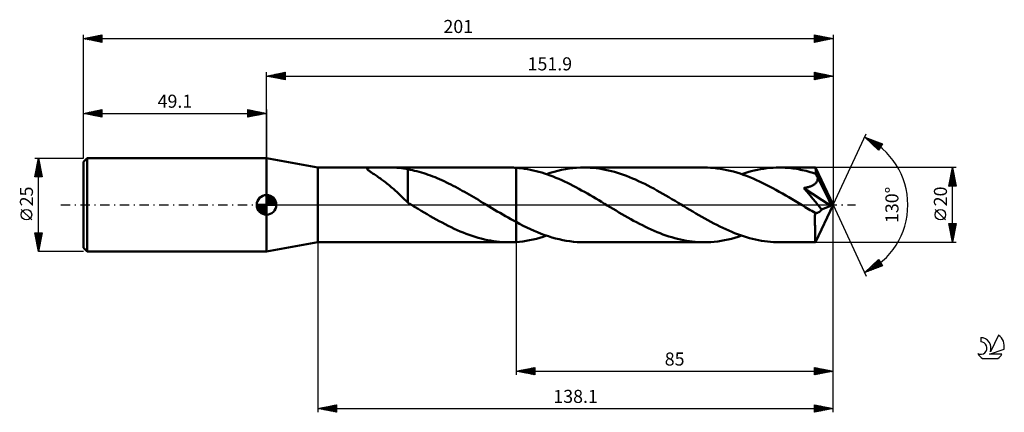
# Model space of a CAD drawing. Units: millimetres. Extents: x -17 to 247, y -56 to 50.
import ezdxf
from ezdxf.enums import TextEntityAlignment as Align

# ---------------------------------------------------------------- set-up
doc = ezdxf.new("R2010")
doc.units = ezdxf.units.MM
doc.header["$LTSCALE"] = 6.2
doc.linetypes.add('LONGDASH_DASH', pattern=[0.85, 0.4, -0.2, 0.05, -0.2])
for name, color, linetype in [('1', 4, 'CONTINUOUS'), ('2', 7, 'CONTINUOUS'), ('4', 2, 'LONGDASH_DASH'), ('CUT', 1, 'CONTINUOUS'), ('NOCUT', 7, 'CONTINUOUS'), ('SK1', 4, 'CONTINUOUS'), ('SK2', 7, 'CONTINUOUS'), ('SK4', 2, 'LONGDASH_DASH'), ('SK6', 5, 'CONTINUOUS')]:
    doc.layers.add(name, color=color, linetype=linetype)
doc.styles.get("Standard").update_dxf_attribs({"font": 'Monospac821 BT'})

msp = doc.modelspace()

# ---------------------------------------------------------------- linework, layer by layer
at = {"layer": '1', "color": 4, "linetype": 'CONTINUOUS', "lineweight": 50}
for p, q in [((62.9, 10), (49.1, 12.5)), ((49.1, -12.5), (49.1, 12.5)), ((62.9, 10), (78.74, 10)), ((62.9, -10), (62.9, 10)), ((76.05, 9.67), (76.06, 9.76)), ((76.11, 9.55), (76.05, 9.67)), ((76.06, 9.76), (76.15, 9.84)), ((76.22, 9.43), (76.11, 9.55)), ((76.15, 9.84), (76.31, 9.9)), ((76.36, 9.3), (76.22, 9.43)), ((76.31, 9.9), (76.54, 9.94)), ((76.52, 9.17), (76.36, 9.3)), ((76.69, 9.05), (76.52, 9.17)), ((76.54, 9.94), (76.83, 9.97)), ((76.86, 8.92), (76.69, 9.05)), ((76.83, 9.97), (77.16, 9.98)), ((77.05, 8.79), (76.86, 8.92)), ((77.26, 8.66), (77.05, 8.79)), ((77.16, 9.98), (77.52, 9.99)), ((77.48, 8.51), (77.26, 8.66)), ((77.72, 8.35), (77.48, 8.51)), ((77.52, 9.99), (77.9, 10)), ((77.97, 8.19), (77.72, 8.35)), ((77.9, 10), (78.3, 10)), ((78.23, 8.01), (77.97, 8.19)), ((78.5, 7.83), (78.23, 8.01)), ((78.3, 10), (78.74, 10)), ((79.05, 10), (78.74, 10)), ((79.38, 10), (79.05, 10)), ((79.71, 10), (79.38, 10)), ((79.71, 10), (80.06, 10)), ((80.06, 10), (80.43, 10)), ((80.43, 10), (80.8, 10)), ((81.42, 10), (80.8, 10)), ((80.8, 10), (114.09, 10)), ((82.07, 10), (81.42, 10)), ((82.73, 9.99), (82.07, 10)), ((83.38, 9.97), (82.73, 9.99)), ((84.02, 9.95), (83.38, 9.97)), ((84.64, 9.91), (84.02, 9.95)), ((85.25, 9.85), (84.64, 9.91)), ((85.84, 9.78), (85.25, 9.85)), ((86.42, 9.69), (85.84, 9.78)), ((86.98, 9.58), (86.42, 9.69)), ((86.98, 1.97), (86.98, 9.58)), ((87.59, 9.43), (86.98, 9.55)), ((88.19, 9.3), (87.59, 9.43)), ((88.8, 9.16), (88.19, 9.3)), ((89.41, 9.01), (88.8, 9.16)), ((90.02, 8.85), (89.41, 9.01)), ((90.63, 8.67), (90.02, 8.85)), ((91.24, 8.48), (90.63, 8.67)), ((91.85, 8.28), (91.24, 8.48)), ((92.46, 8.07), (91.85, 8.28)), ((93.06, 7.85), (92.46, 8.07)), ((114.3, 10), (113.95, 10)), ((114.64, 9.99), (114.3, 10)), ((114.98, 9.99), (114.64, 9.99)), ((115.32, 9.97), (114.98, 9.99)), ((115.66, 9.96), (115.32, 9.97)), ((116, 9.93), (115.66, 9.96)), ((116.76, 9.87), (116, 9.94)), ((116, -9.94), (116, 9.94)), ((116, 9.93), (116, 9.93)), ((116, 9.93), (116, 9.93)), ((116, 9.93), (116, 9.93)), ((116, 9.93), (116, 9.93)), ((116, 9.93), (116, 9.93)), ((116, 9.93), (116, 9.93)), ((116, -4.57), (116, 9.93)), ((117.53, 9.79), (116.76, 9.87)), ((118.29, 9.68), (117.53, 9.79)), ((119.05, 9.56), (118.29, 9.68)), ((119.82, 9.41), (119.05, 9.56)), ((120.58, 9.25), (119.82, 9.41)), ((121.35, 9.07), (120.58, 9.25)), ((122.11, 8.86), (121.35, 9.07)), ((122.88, 8.64), (122.11, 8.86)), ((123.64, 8.4), (122.88, 8.64)), ((124.41, 8.14), (123.64, 8.4)), ((124.17, 8.22), (125.18, 8.55)), ((125.17, 7.87), (124.41, 8.14)), ((125.18, 8.55), (126.19, 8.85)), ((126.19, 8.85), (127.19, 9.12)), ((127.19, 9.12), (128.2, 9.35)), ((128.2, 9.35), (129.21, 9.55)), ((129.21, 9.55), (130.22, 9.71)), ((130.22, 9.71), (131.22, 9.84)), ((131.22, 9.84), (132.23, 9.93)), ((132.23, 9.93), (133.24, 9.98)), ((133.24, 9.98), (134.25, 10)), ((135.06, 9.99), (134.25, 10)), ((166.39, 10), (134.25, 10)), ((135.87, 9.95), (135.06, 9.99)), ((136.68, 9.89), (135.87, 9.95)), ((137.49, 9.81), (136.68, 9.89)), ((138.3, 9.71), (137.49, 9.81)), ((139.11, 9.58), (138.3, 9.71)), ((139.92, 9.42), (139.11, 9.58)), ((140.74, 9.25), (139.92, 9.42)), ((141.55, 9.05), (140.74, 9.25)), ((142.36, 8.84), (141.55, 9.05)), ((143.17, 8.6), (142.36, 8.84)), ((143.98, 8.34), (143.17, 8.6)), ((144.79, 8.06), (143.98, 8.34)), ((145.6, 7.76), (144.79, 8.06)), ((167.27, 9.99), (166.39, 10)), ((168.15, 9.94), (167.27, 9.99)), ((169.02, 9.88), (168.15, 9.94)), ((169.9, 9.78), (169.02, 9.88)), ((170.78, 9.66), (169.9, 9.78)), ((171.66, 9.51), (170.78, 9.66)), ((172.53, 9.33), (171.66, 9.51)), ((173.41, 9.13), (172.53, 9.33)), ((174.28, 8.9), (173.41, 9.13)), ((175.16, 8.65), (174.28, 8.9)), ((176.04, 8.37), (175.16, 8.65)), ((176.91, 8.07), (176.04, 8.37)), ((176.47, 8.22), (177.31, 8.5)), ((177.79, 7.75), (176.91, 8.07)), ((177.31, 8.5), (178.15, 8.75)), ((178.15, 8.75), (178.99, 8.99)), ((178.99, 8.99), (179.84, 9.2)), ((179.84, 9.2), (180.68, 9.38)), ((180.68, 9.38), (181.52, 9.55)), ((181.52, 9.55), (182.36, 9.68)), ((182.36, 9.68), (183.2, 9.8)), ((183.2, 9.8), (184.04, 9.89)), ((184.04, 9.89), (184.88, 9.95)), ((184.88, 9.95), (185.71, 9.99)), ((185.71, 9.99), (186.55, 10)), ((187.07, 10), (186.55, 10)), ((196.25, 10), (186.55, 10)), ((187.58, 9.98), (187.07, 10)), ((188.1, 9.96), (187.58, 9.98)), ((188.61, 9.92), (188.1, 9.96)), ((189.13, 9.88), (188.61, 9.92)), ((189.64, 9.83), (189.13, 9.88)), ((190.16, 9.77), (189.64, 9.83)), ((190.67, 9.7), (190.16, 9.77)), ((191.19, 9.62), (190.67, 9.7)), ((191.7, 9.53), (191.19, 9.62)), ((192.22, 9.43), (191.7, 9.53)), ((192.73, 9.32), (192.22, 9.43)), ((193.25, 9.2), (192.73, 9.32)), ((193.76, 9.08), (193.25, 9.2)), ((194.28, 8.94), (193.76, 9.08)), ((194.79, 8.8), (194.28, 8.94)), ((195.31, 8.65), (194.79, 8.8)), ((195.82, 8.49), (195.31, 8.65)), ((196.34, 8.32), (195.82, 8.49)), ((196.25, 9.99), (196.25, 10)), ((196.25, 10), (196.25, 10)), ((196.25, 10), (196.25, 10)), ((196.25, 10), (196.25, 10)), ((196.25, 10), (196.25, 10)), ((196.26, 9.96), (196.25, 9.99)), ((201, 0), (196.25, 9.99)), ((196.25, 9.99), (196.25, 9.99)), ((196.27, 9.91), (196.26, 9.96)), ((196.28, 9.84), (196.27, 9.91)), ((196.29, 9.75), (196.28, 9.84)), ((196.3, 9.64), (196.29, 9.75)), ((196.31, 9.51), (196.3, 9.64)), ((196.32, 9.37), (196.31, 9.51)), ((196.33, 9.21), (196.32, 9.37)), ((196.34, 9.03), (196.33, 9.21)), ((201, 0), (196.34, 9.03)), ((196.34, 8.32), (196.34, 9.03)), ((196.41, 8.17), (196.34, 8.32)), ((196.49, 8.01), (196.41, 8.17)), ((196.56, 7.85), (196.49, 8.01)), ((78.78, 7.65), (78.5, 7.83)), ((79.06, 7.45), (78.78, 7.65)), ((79.34, 7.25), (79.06, 7.45)), ((79.63, 7.05), (79.34, 7.25)), ((79.92, 6.84), (79.63, 7.05)), ((80.21, 6.63), (79.92, 6.84)), ((80.5, 6.42), (80.21, 6.63)), ((80.79, 6.19), (80.5, 6.42)), ((81.08, 5.97), (80.79, 6.19)), ((81.38, 5.74), (81.08, 5.97)), ((81.67, 5.5), (81.38, 5.74)), ((81.96, 5.26), (81.67, 5.5)), ((93.67, 7.62), (93.06, 7.85)), ((94.27, 7.38), (93.67, 7.62)), ((94.88, 7.13), (94.27, 7.38)), ((95.49, 6.87), (94.88, 7.13)), ((96.1, 6.6), (95.49, 6.87)), ((96.71, 6.32), (96.1, 6.6)), ((97.32, 6.03), (96.71, 6.32)), ((97.92, 5.74), (97.32, 6.03)), ((98.53, 5.43), (97.92, 5.74)), ((99.14, 5.12), (98.53, 5.43)), ((125.93, 7.58), (125.17, 7.87)), ((126.69, 7.27), (125.93, 7.58)), ((127.45, 6.95), (126.69, 7.27)), ((128.22, 6.61), (127.45, 6.95)), ((128.98, 6.26), (128.22, 6.61)), ((129.75, 5.89), (128.98, 6.26)), ((130.51, 5.52), (129.75, 5.89)), ((131.28, 5.13), (130.51, 5.52)), ((146.41, 7.45), (145.6, 7.76)), ((147.23, 7.11), (146.41, 7.45)), ((148.04, 6.76), (147.23, 7.11)), ((148.85, 6.39), (148.04, 6.76)), ((149.66, 6.01), (148.85, 6.39)), ((150.48, 5.61), (149.66, 6.01)), ((151.29, 5.2), (150.48, 5.61)), ((178.66, 7.41), (177.79, 7.75)), ((179.54, 7.04), (178.66, 7.41)), ((180.41, 6.66), (179.54, 7.04)), ((181.29, 6.26), (180.41, 6.66)), ((182.16, 5.84), (181.29, 6.26)), ((183.03, 5.41), (182.16, 5.84)), ((183.91, 4.96), (183.03, 5.41)), ((195.6, 5.27), (195.76, 5.37)), ((195.76, 5.37), (195.92, 5.47)), ((195.92, 5.47), (196.07, 5.58)), ((196.07, 5.58), (196.2, 5.69)), ((196.2, 5.69), (196.33, 5.82)), ((196.33, 5.82), (196.44, 5.95)), ((196.44, 5.95), (196.54, 6.09)), ((196.54, 6.09), (196.63, 6.24)), ((196.64, 7.7), (196.56, 7.85)), ((196.63, 6.24), (196.71, 6.39)), ((196.71, 7.54), (196.64, 7.7)), ((196.78, 7.38), (196.71, 7.54)), ((196.71, 6.39), (196.77, 6.55)), ((196.77, 6.55), (196.81, 6.72)), ((196.86, 7.22), (196.78, 7.38)), ((196.81, 6.72), (196.84, 6.88)), ((196.84, 6.88), (196.85, 7.05)), ((196.85, 7.05), (196.86, 7.22)), ((198.38, 4.26), (196.86, 7.22)), ((82.25, 5.02), (81.96, 5.26)), ((82.54, 4.77), (82.25, 5.02)), ((82.83, 4.51), (82.54, 4.77)), ((83.12, 4.26), (82.83, 4.51)), ((83.41, 4), (83.12, 4.26)), ((83.7, 3.73), (83.41, 4)), ((83.99, 3.47), (83.7, 3.73)), ((84.27, 3.2), (83.99, 3.47)), ((84.56, 2.93), (84.27, 3.2)), ((84.84, 2.67), (84.56, 2.93)), ((85.11, 2.4), (84.84, 2.67)), ((99.75, 4.8), (99.14, 5.12)), ((100.37, 4.48), (99.75, 4.8)), ((100.98, 4.15), (100.37, 4.48)), ((101.59, 3.81), (100.98, 4.15)), ((102.2, 3.46), (101.59, 3.81)), ((102.82, 3.12), (102.2, 3.46)), ((103.43, 2.76), (102.82, 3.12)), ((104.05, 2.41), (103.43, 2.76)), ((132.04, 4.73), (131.28, 5.13)), ((132.81, 4.32), (132.04, 4.73)), ((133.57, 3.9), (132.81, 4.32)), ((134.34, 3.47), (133.57, 3.9)), ((135.1, 3.04), (134.34, 3.47)), ((135.87, 2.6), (135.1, 3.04)), ((152.1, 4.78), (151.29, 5.2)), ((152.91, 4.35), (152.1, 4.78)), ((153.73, 3.9), (152.91, 4.35)), ((154.54, 3.45), (153.73, 3.9)), ((155.36, 2.98), (154.54, 3.45)), ((156.17, 2.51), (155.36, 2.98)), ((184.78, 4.5), (183.91, 4.96)), ((185.65, 4.02), (184.78, 4.5)), ((186.53, 3.54), (185.65, 4.02)), ((187.4, 3.04), (186.53, 3.54)), ((188.28, 2.54), (187.4, 3.04)), ((193.14, 4.51), (193.35, 4.55)), ((193.99, 3.51), (193.14, 4.51)), ((200.34, -0.26), (193.14, 4.51)), ((193.35, 4.55), (193.56, 4.59)), ((193.56, 4.59), (193.76, 4.63)), ((193.76, 4.63), (193.96, 4.68)), ((193.96, 4.68), (194.16, 4.73)), ((194.79, 2.56), (193.99, 3.51)), ((194.16, 4.73), (194.35, 4.78)), ((194.35, 4.78), (194.54, 4.84)), ((194.54, 4.84), (194.72, 4.89)), ((194.72, 4.89), (194.91, 4.96)), ((194.91, 4.96), (195.09, 5.03)), ((195.09, 5.03), (195.26, 5.1)), ((195.26, 5.1), (195.43, 5.18)), ((195.43, 5.18), (195.6, 5.27)), ((199.11, 2.8), (198.38, 4.26)), ((199.54, 1.92), (199.11, 2.8)), ((85.38, 2.14), (85.11, 2.4)), ((85.65, 1.89), (85.38, 2.14)), ((85.92, 1.63), (85.65, 1.89)), ((86.19, 1.38), (85.92, 1.63)), ((86.45, 1.14), (86.19, 1.38)), ((86.72, 0.89), (86.45, 1.14)), ((86.98, 0.66), (86.72, 0.89)), ((86.98, 1.97), (86.98, 1.98)), ((86.98, 1.98), (86.98, 1.98)), ((86.98, 0.59), (86.98, 1.98)), ((86.98, 1.97), (86.98, 1.97)), ((86.98, 1.97), (86.98, 1.97)), ((86.98, 1.97), (86.98, 1.97)), ((87.12, 0.5), (86.98, 0.59)), ((87.25, 0.42), (87.12, 0.5)), ((87.39, 0.33), (87.25, 0.42)), ((87.53, 0.25), (87.39, 0.33)), ((87.66, 0.17), (87.53, 0.25)), ((87.8, 0.08), (87.66, 0.17)), ((87.93, 0), (87.8, 0.08)), ((88.1, -0.1), (87.93, 0)), ((104.66, 2.05), (104.05, 2.41)), ((105.28, 1.69), (104.66, 2.05)), ((105.89, 1.32), (105.28, 1.69)), ((106.5, 0.95), (105.89, 1.32)), ((107.12, 0.59), (106.5, 0.95)), ((107.28, 0.49), (107.12, 0.59)), ((107.44, 0.39), (107.28, 0.49)), ((107.61, 0.29), (107.44, 0.39)), ((107.77, 0.2), (107.61, 0.29)), ((107.93, 0.1), (107.77, 0.2)), ((108.1, 0), (107.93, 0.1)), ((108.82, -0.43), (108.1, 0)), ((136.63, 2.15), (135.87, 2.6)), ((137.4, 1.7), (136.63, 2.15)), ((138.16, 1.24), (137.4, 1.7)), ((138.93, 0.79), (138.16, 1.24)), ((139.69, 0.33), (138.93, 0.79)), ((140.46, -0.13), (139.69, 0.33)), ((156.98, 2.04), (156.17, 2.51)), ((157.79, 1.56), (156.98, 2.04)), ((158.61, 1.07), (157.79, 1.56)), ((159.42, 0.59), (158.61, 1.07)), ((160.22, 0.11), (159.42, 0.59)), ((161.01, -0.37), (160.22, 0.11)), ((189.15, 2.03), (188.28, 2.54)), ((190.02, 1.51), (189.15, 2.03)), ((190.9, 0.99), (190.02, 1.51)), ((191.78, 0.46), (190.9, 0.99)), ((192.65, -0.06), (191.78, 0.46)), ((195.55, 1.66), (194.79, 2.56)), ((196.24, 0.83), (195.55, 1.66)), ((196.87, 0.06), (196.24, 0.83)), ((196.25, -9.99), (201, 0)), ((197.41, -0.62), (196.87, 0.06)), ((199.81, 1.33), (199.54, 1.92)), ((200, 0.9), (199.81, 1.33)), ((200.13, 0.56), (200, 0.9)), ((200.23, 0.29), (200.13, 0.56)), ((200.23, 0.2), (200.2, 0.29)), ((201, 0), (200.2, 0.29)), ((200.2, 0.29), (200.23, 0.29)), ((201, 0), (200.23, 0.29)), ((200.25, 0.12), (200.23, 0.2)), ((200.28, 0.03), (200.25, 0.12)), ((200.3, -0.04), (200.28, 0.03)), ((88.26, -0.2), (88.1, -0.1)), ((88.42, -0.29), (88.26, -0.2)), ((88.58, -0.39), (88.42, -0.29)), ((88.74, -0.49), (88.58, -0.39)), ((88.91, -0.59), (88.74, -0.49)), ((89.72, -1.07), (88.91, -0.59)), ((90.53, -1.55), (89.72, -1.07)), ((91.34, -2.03), (90.53, -1.55)), ((92.15, -2.5), (91.34, -2.03)), ((92.95, -2.97), (92.15, -2.5)), ((109.53, -0.86), (108.82, -0.43)), ((110.25, -1.29), (109.53, -0.86)), ((110.97, -1.72), (110.25, -1.29)), ((111.69, -2.14), (110.97, -1.72)), ((112.41, -2.56), (111.69, -2.14)), ((113.13, -2.98), (112.41, -2.56)), ((141.22, -0.59), (140.46, -0.13)), ((142.01, -1.06), (141.22, -0.59)), ((142.79, -1.53), (142.01, -1.06)), ((143.58, -1.99), (142.79, -1.53)), ((144.36, -2.45), (143.58, -1.99)), ((145.15, -2.9), (144.36, -2.45)), ((161.81, -0.85), (161.01, -0.37)), ((162.61, -1.32), (161.81, -0.85)), ((163.41, -1.8), (162.61, -1.32)), ((164.2, -2.26), (163.41, -1.8)), ((165, -2.73), (164.2, -2.26)), ((193.53, -0.59), (192.65, -0.06)), ((193.96, -0.85), (193.53, -0.59)), ((194.39, -1.11), (193.96, -0.85)), ((194.82, -1.37), (194.39, -1.11)), ((195.26, -1.62), (194.82, -1.37)), ((195.69, -1.88), (195.26, -1.62)), ((196.13, -2.13), (195.69, -1.88)), ((196.12, -2.89), (196.13, -2.51)), ((196.24, -2.16), (196.13, -2.13)), ((196.13, -2.51), (196.13, -2.13)), ((196.36, -2.17), (196.24, -2.16)), ((196.47, -2.17), (196.36, -2.17)), ((196.47, -2.17), (196.59, -2.16)), ((196.59, -2.16), (196.71, -2.14)), ((196.71, -2.14), (196.83, -2.11)), ((196.83, -2.11), (196.95, -2.06)), ((196.95, -2.06), (197.07, -2)), ((197.07, -2), (197.19, -1.93)), ((197.19, -1.93), (197.3, -1.84)), ((197.3, -1.84), (197.42, -1.74)), ((197.87, -1.21), (197.41, -0.62)), ((197.42, -1.74), (197.54, -1.63)), ((197.54, -1.63), (197.65, -1.51)), ((197.65, -1.51), (197.76, -1.37)), ((197.76, -1.37), (197.87, -1.21)), ((197.87, -1.21), (200.34, -0.26)), ((200.31, -0.12), (200.3, -0.04)), ((200.33, -0.19), (200.31, -0.12)), ((200.34, -0.26), (200.33, -0.19)), ((93.75, -3.43), (92.95, -2.97)), ((94.56, -3.88), (93.75, -3.43)), ((95.37, -4.32), (94.56, -3.88)), ((96.18, -4.75), (95.37, -4.32)), ((96.99, -5.17), (96.18, -4.75)), ((97.79, -5.58), (96.99, -5.17)), ((113.85, -3.39), (113.13, -2.98)), ((114.56, -3.79), (113.85, -3.39)), ((115.28, -4.18), (114.56, -3.79)), ((116, -4.57), (115.28, -4.18)), ((116, -4.57), (116, -4.57)), ((116, -4.57), (116, -4.57)), ((116, -4.57), (116, -4.57)), ((116, -4.57), (116, -4.57)), ((116.96, -5.08), (116, -4.57)), ((117.92, -5.57), (116.96, -5.08)), ((145.93, -3.35), (145.15, -2.9)), ((146.72, -3.79), (145.93, -3.35)), ((147.51, -4.23), (146.72, -3.79)), ((148.29, -4.65), (147.51, -4.23)), ((149.07, -5.06), (148.29, -4.65)), ((149.86, -5.46), (149.07, -5.06)), ((165.8, -3.19), (165, -2.73)), ((166.6, -3.64), (165.8, -3.19)), ((167.4, -4.08), (166.6, -3.64)), ((168.19, -4.51), (167.4, -4.08)), ((168.99, -4.94), (168.19, -4.51)), ((169.79, -5.35), (168.99, -4.94)), ((196.12, -3.26), (196.12, -2.89)), ((196.12, -3.62), (196.12, -3.26)), ((196.12, -3.97), (196.12, -3.62)), ((196.12, -4.31), (196.12, -3.97)), ((196.12, -4.64), (196.12, -4.31)), ((196.12, -4.98), (196.12, -4.64)), ((196.12, -5.31), (196.12, -4.98)), ((98.6, -5.98), (97.79, -5.58)), ((99.41, -6.36), (98.6, -5.98)), ((100.22, -6.72), (99.41, -6.36)), ((101.03, -7.08), (100.22, -6.72)), ((101.83, -7.41), (101.03, -7.08)), ((102.64, -7.73), (101.83, -7.41)), ((103.45, -8.03), (102.64, -7.73)), ((118.88, -6.04), (117.92, -5.57)), ((119.84, -6.49), (118.88, -6.04)), ((120.81, -6.91), (119.84, -6.49)), ((121.77, -7.32), (120.81, -6.91)), ((122.73, -7.7), (121.77, -7.32)), ((123.68, -8.06), (122.73, -7.7)), ((150.65, -5.85), (149.86, -5.46)), ((151.43, -6.23), (150.65, -5.85)), ((152.22, -6.59), (151.43, -6.23)), ((153.01, -6.94), (152.22, -6.59)), ((153.79, -7.27), (153.01, -6.94)), ((154.58, -7.59), (153.79, -7.27)), ((155.37, -7.89), (154.58, -7.59)), ((156.15, -8.17), (155.37, -7.89)), ((170.59, -5.75), (169.79, -5.35)), ((171.39, -6.13), (170.59, -5.75)), ((172.19, -6.5), (171.39, -6.13)), ((172.99, -6.86), (172.19, -6.5)), ((173.79, -7.2), (172.99, -6.86)), ((174.59, -7.53), (173.79, -7.2)), ((175.38, -7.83), (174.59, -7.53)), ((176.18, -8.12), (175.38, -7.83)), ((196.13, -5.63), (196.12, -5.31)), ((196.13, -5.95), (196.13, -5.63)), ((196.13, -6.26), (196.13, -5.95)), ((196.13, -6.56), (196.13, -6.26)), ((196.13, -6.85), (196.13, -6.56)), ((196.14, -7.13), (196.13, -6.85)), ((196.14, -7.41), (196.14, -7.13)), ((196.14, -7.67), (196.14, -7.41)), ((196.15, -7.91), (196.14, -7.67)), ((196.15, -8.15), (196.15, -7.91)), ((49.1, -12.5), (62.9, -10)), ((62.9, -10), (78.74, -10)), ((78.74, -10), (79.05, -10)), ((79.05, -10), (79.38, -10)), ((79.38, -10), (79.71, -10)), ((80.06, -10), (79.71, -10)), ((80.43, -10), (80.06, -10)), ((80.8, -10), (80.43, -10)), ((80.8, -10), (114.09, -10)), ((104.26, -8.31), (103.45, -8.03)), ((105.07, -8.57), (104.26, -8.31)), ((105.87, -8.81), (105.07, -8.57)), ((106.68, -9.03), (105.87, -8.81)), ((107.49, -9.22), (106.68, -9.03)), ((108.3, -9.4), (107.49, -9.22)), ((109.1, -9.55), (108.3, -9.4)), ((109.91, -9.69), (109.1, -9.55)), ((110.72, -9.8), (109.91, -9.69)), ((111.53, -9.88), (110.72, -9.8)), ((112.34, -9.94), (111.53, -9.88)), ((113.15, -9.98), (112.34, -9.94)), ((113.96, -10), (113.15, -9.98)), ((113.96, -10), (114.3, -10)), ((114.3, -10), (114.64, -9.99)), ((114.64, -9.99), (114.98, -9.99)), ((114.98, -9.99), (115.32, -9.97)), ((115.32, -9.97), (115.66, -9.96)), ((115.66, -9.96), (116, -9.93)), ((116, -9.94), (116.91, -9.86)), ((116, -9.93), (116, -9.93)), ((116, -9.93), (116, -9.93)), ((116, -9.93), (116, -9.93)), ((116, -9.93), (116, -9.93)), ((116, -9.93), (116, -9.93)), ((116, -9.93), (116, -9.93)), ((116.91, -9.86), (117.81, -9.75)), ((117.81, -9.75), (118.72, -9.62)), ((118.72, -9.62), (119.63, -9.45)), ((119.63, -9.45), (120.54, -9.26)), ((120.54, -9.26), (121.45, -9.04)), ((121.45, -9.04), (122.35, -8.79)), ((122.35, -8.79), (123.26, -8.52)), ((123.26, -8.52), (124.17, -8.22)), ((124.65, -8.38), (123.68, -8.06)), ((125.61, -8.68), (124.65, -8.38)), ((126.57, -8.96), (125.61, -8.68)), ((127.53, -9.2), (126.57, -8.96)), ((128.49, -9.41), (127.53, -9.2)), ((129.45, -9.59), (128.49, -9.41)), ((130.41, -9.74), (129.45, -9.59)), ((131.37, -9.85), (130.41, -9.74)), ((132.33, -9.93), (131.37, -9.85)), ((133.29, -9.98), (132.33, -9.93)), ((134.25, -10), (133.29, -9.98)), ((134.25, -10), (166.39, -10)), ((156.94, -8.43), (156.15, -8.17)), ((157.72, -8.67), (156.94, -8.43)), ((158.51, -8.9), (157.72, -8.67)), ((159.3, -9.11), (158.51, -8.9)), ((160.09, -9.29), (159.3, -9.11)), ((160.88, -9.46), (160.09, -9.29)), ((161.66, -9.6), (160.88, -9.46)), ((162.45, -9.72), (161.66, -9.6)), ((163.24, -9.82), (162.45, -9.72)), ((164.03, -9.9), (163.24, -9.82)), ((164.82, -9.96), (164.03, -9.9)), ((165.6, -9.99), (164.82, -9.96)), ((166.39, -10), (165.6, -9.99)), ((166.39, -10), (167.31, -9.99)), ((167.31, -9.99), (168.22, -9.94)), ((168.22, -9.94), (169.14, -9.86)), ((169.14, -9.86), (170.06, -9.76)), ((170.06, -9.76), (170.97, -9.62)), ((170.97, -9.62), (171.89, -9.46)), ((171.89, -9.46), (172.81, -9.27)), ((172.81, -9.27), (173.72, -9.05)), ((173.72, -9.05), (174.64, -8.8)), ((174.64, -8.8), (175.56, -8.52)), ((175.56, -8.52), (176.47, -8.22)), ((176.98, -8.39), (176.18, -8.12)), ((177.77, -8.64), (176.98, -8.39)), ((178.57, -8.87), (177.77, -8.64)), ((179.37, -9.08), (178.57, -8.87)), ((180.17, -9.27), (179.37, -9.08)), ((180.97, -9.44), (180.17, -9.27)), ((181.76, -9.59), (180.97, -9.44)), ((182.56, -9.71), (181.76, -9.59)), ((183.36, -9.82), (182.56, -9.71)), ((184.16, -9.9), (183.36, -9.82)), ((184.96, -9.95), (184.16, -9.9)), ((185.76, -9.99), (184.96, -9.95)), ((186.55, -10), (185.76, -9.99)), ((186.55, -10), (196.25, -10)), ((196.15, -8.37), (196.15, -8.15)), ((196.16, -8.58), (196.15, -8.37)), ((196.16, -8.77), (196.16, -8.58)), ((196.17, -8.95), (196.16, -8.77)), ((196.17, -9.11), (196.17, -8.95)), ((196.18, -9.26), (196.17, -9.11)), ((196.18, -9.4), (196.18, -9.26)), ((196.19, -9.52), (196.18, -9.4)), ((196.2, -9.63), (196.19, -9.52)), ((196.2, -9.73), (196.2, -9.63)), ((196.21, -9.81), (196.2, -9.73)), ((196.22, -9.88), (196.21, -9.81)), ((196.22, -9.93), (196.22, -9.88)), ((196.23, -9.97), (196.22, -9.93)), ((196.24, -9.99), (196.23, -9.97)), ((196.25, -10), (196.24, -9.99)), ((196.25, -10), (196.25, -9.99)), ((196.25, -9.99), (196.25, -9.99)), ((196.25, -10), (196.25, -10)), ((196.25, -10), (196.25, -10)), ((196.25, -10), (196.25, -10)), ((196.25, -10), (196.25, -10))]:
    msp.add_line(p, q, dxfattribs=at)
at = {"layer": '2', "color": 7, "linetype": 'CONTINUOUS', "lineweight": 25}
for p, q in [((49.1, 12.5), (49.1, 35.5)), ((49.1, 34.5), (54.1, 35.5)), ((49.1, 34.5), (201, 34.5)), ((54.1, 33.5), (49.1, 34.5)), ((49.21, 34.48), (49.27, 34.53)), ((49.34, 34.55), (49.46, 34.43)), ((49.57, 34.41), (49.8, 34.64)), ((49.69, 34.62), (49.99, 34.32)), ((49.92, 34.34), (50.33, 34.75)), ((50.05, 34.69), (50.52, 34.22)), ((50.27, 34.27), (50.86, 34.85)), ((50.4, 34.76), (51.05, 34.11)), ((50.63, 34.19), (51.39, 34.96)), ((50.76, 34.83), (51.58, 34)), ((50.98, 34.12), (51.92, 35.06)), ((51.11, 34.9), (52.11, 33.9)), ((51.33, 34.05), (52.45, 35.17)), ((51.46, 34.97), (52.64, 33.79)), ((51.69, 33.98), (52.98, 35.28)), ((51.82, 35.04), (53.17, 33.69)), ((52.04, 33.91), (53.51, 35.38)), ((52.17, 35.11), (53.7, 33.58)), ((52.39, 33.84), (54.04, 35.49)), ((52.52, 35.18), (54.1, 33.61)), ((52.75, 33.77), (54.1, 35.12)), ((52.88, 35.26), (54.1, 34.03)), ((53.1, 33.7), (54.1, 34.7)), ((53.23, 35.33), (54.1, 34.46)), ((53.58, 35.4), (54.1, 34.88)), ((53.94, 35.47), (54.1, 35.31)), ((54.1, 35.5), (54.1, 33.5)), ((196, 33.5), (196, 35.5)), ((196, 35.5), (201, 34.5)), ((196, 35.15), (196.29, 35.44)), ((196, 34.73), (196.64, 35.37)), ((196, 34.3), (197, 35.3)), ((196, 33.88), (197.35, 35.23)), ((196, 35.11), (197.34, 33.77)), ((196, 34.69), (196.99, 33.7)), ((201, 34.5), (196, 33.5)), ((196.04, 35.49), (197.69, 33.84)), ((196.05, 33.51), (197.7, 35.16)), ((196.57, 35.39), (198.05, 33.91)), ((196.58, 33.62), (198.06, 35.09)), ((197.1, 35.28), (198.4, 33.98)), ((197.12, 33.72), (198.41, 35.02)), ((197.63, 35.17), (198.76, 34.05)), ((197.65, 33.83), (198.76, 34.95)), ((198.16, 35.07), (199.11, 34.12)), ((198.18, 33.94), (199.12, 34.88)), ((198.69, 34.96), (199.46, 34.19)), ((198.71, 34.04), (199.47, 34.81)), ((199.22, 34.86), (199.82, 34.26)), ((199.24, 34.15), (199.82, 34.74)), ((199.75, 34.75), (200.17, 34.33)), ((199.77, 34.25), (200.18, 34.66)), ((200.28, 34.64), (200.52, 34.4)), ((200.3, 34.36), (200.53, 34.59)), ((200.81, 34.54), (200.88, 34.48)), ((200.83, 34.47), (200.89, 34.52)), ((201, 35.5), (201, 0)), ((53.45, 33.63), (54.1, 34.27)), ((53.81, 33.56), (54.1, 33.85)), ((196, 34.26), (196.63, 33.63)), ((196, 33.84), (196.28, 33.56)), ((201, 0), (209.87, 19.03)), ((209.45, 18.13), (214.22, 16.31)), ((213.15, 14.62), (209.45, 18.13)), ((209.55, 18.04), (209.58, 18.08)), ((209.67, 18.04), (212.11, 15.6)), ((209.76, 17.83), (209.89, 17.96)), ((209.98, 17.62), (210.2, 17.84)), ((210.2, 17.42), (210.51, 17.72)), ((210.36, 17.78), (213.29, 14.84)), ((210.42, 17.21), (210.81, 17.61)), ((210.63, 17), (211.12, 17.49)), ((210.85, 16.8), (211.43, 17.37)), ((211.04, 17.52), (213.46, 15.1)), ((211.07, 16.59), (211.73, 17.26)), ((211.29, 16.39), (212.04, 17.14)), ((211.51, 16.18), (212.35, 17.02)), ((211.72, 15.97), (212.66, 16.9)), ((211.73, 17.26), (213.62, 15.37)), ((211.94, 15.77), (212.96, 16.79)), ((212.16, 15.56), (213.27, 16.67)), ((212.38, 15.35), (213.58, 16.55)), ((212.42, 17), (213.79, 15.63)), ((212.59, 15.15), (213.88, 16.44)), ((212.81, 14.94), (214.19, 16.32)), ((213.1, 16.73), (213.95, 15.89)), ((214.22, 16.31), (213.15, 14.62)), ((213.79, 16.47), (214.11, 16.15)), ((213.03, 14.73), (213.56, 15.26)), ((234, 10), (196.34, 10)), ((232, 5), (233, 10)), ((232.43, 7.13), (233.38, 8.08)), ((232.53, 7.66), (233.31, 8.44)), ((232.64, 8.19), (233.24, 8.79)), ((232.64, 8.22), (233.53, 7.33)), ((232.72, 8.58), (233.43, 7.86)), ((232.74, 8.72), (233.17, 9.15)), ((232.79, 8.93), (233.32, 8.39)), ((232.85, 9.25), (233.1, 9.5)), ((232.86, 9.28), (233.21, 8.93)), ((232.93, 9.64), (233.11, 9.46)), ((232.96, 9.78), (233.03, 9.85)), ((233, -10), (233, 10)), ((233, 10), (234, 5)), ((233, 9.99), (233, 9.99)), ((232, 5.01), (233.67, 6.67)), ((232.08, 5.39), (232.47, 5)), ((232.11, 5.54), (233.6, 7.02)), ((232.15, 5.75), (232.9, 5)), ((232.21, 6.07), (233.52, 7.38)), ((232.22, 6.1), (233.32, 5)), ((232.29, 6.46), (233.75, 5)), ((232.32, 6.6), (233.45, 7.73)), ((232.36, 6.81), (233.96, 5.21)), ((232.42, 5), (233.74, 6.32)), ((232.43, 7.16), (233.85, 5.74)), ((232.5, 7.52), (233.75, 6.27)), ((232.57, 7.87), (233.64, 6.8)), ((232.84, 5), (233.81, 5.96)), ((233.27, 5), (233.88, 5.61)), ((234, 5), (232, 5)), ((232.01, 5.04), (232.05, 5)), ((233.69, 5), (233.95, 5.26)), ((201, -45.5), (201, 0)), ((201, -55.5), (201, 0)), ((201, 0), (209.87, -19.03)), ((231.15, -4.02), (228.35, -1.22)), ((233, -10), (232, -5)), ((232, -5), (234, -5)), ((232.01, -5.05), (232.05, -5)), ((232.03, -5.17), (233.64, -6.78)), ((232.08, -5.4), (232.48, -5)), ((232.15, -5.75), (232.9, -5)), ((232.22, -6.11), (233.33, -5)), ((232.29, -6.46), (233.75, -5)), ((232.29, -5), (233.72, -6.42)), ((232.36, -6.81), (233.96, -5.22)), ((232.72, -5), (233.79, -6.07)), ((234, -5), (233, -10)), ((233.14, -5), (233.86, -5.72)), ((233.56, -5), (233.93, -5.36)), ((233.99, -5), (234, -5.01)), ((232.14, -5.7), (233.57, -7.13)), ((232.25, -6.23), (233.5, -7.48)), ((232.35, -6.76), (233.43, -7.84)), ((232.43, -7.17), (233.85, -5.75)), ((232.46, -7.29), (233.36, -8.19)), ((232.5, -7.52), (233.74, -6.28)), ((232.56, -7.82), (233.29, -8.55)), ((232.57, -7.87), (233.64, -6.81)), ((232.65, -8.23), (233.53, -7.34)), ((232.72, -8.58), (233.43, -7.87)), ((62.9, -10), (62.9, -55.5)), ((116, -10), (116, -45.5)), ((196.34, -10), (234, -10)), ((232.67, -8.35), (233.22, -8.9)), ((232.78, -8.88), (233.15, -9.25)), ((232.79, -8.93), (233.32, -8.4)), ((232.86, -9.29), (233.21, -8.93)), ((232.88, -9.41), (233.08, -9.61)), ((232.93, -9.64), (233.11, -9.46)), ((232.99, -9.94), (233.01, -9.96)), ((233, -10), (233, -9.99)), ((209.45, -18.13), (213.15, -14.62)), ((209.68, -18.04), (212.21, -15.51)), ((210.37, -17.78), (213.3, -14.85)), ((211.05, -17.52), (213.46, -15.11)), ((211.74, -17.25), (213.62, -15.37)), ((212.01, -15.7), (213.07, -16.75)), ((212.23, -15.49), (213.37, -16.63)), ((212.42, -16.99), (213.79, -15.63)), ((212.45, -15.28), (213.68, -16.51)), ((212.67, -15.08), (213.99, -16.4)), ((212.89, -14.87), (214.03, -16.01)), ((213.1, -14.66), (213.31, -14.87)), ((213.15, -14.62), (214.22, -16.31)), ((214.22, -16.31), (209.45, -18.13)), ((209.62, -17.97), (209.69, -18.04)), ((209.84, -17.76), (210, -17.92)), ((210.06, -17.55), (210.3, -17.8)), ((210.27, -17.35), (210.61, -17.68)), ((210.49, -17.14), (210.92, -17.57)), ((210.71, -16.93), (211.22, -17.45)), ((210.93, -16.73), (211.53, -17.33)), ((211.14, -16.52), (211.84, -17.22)), ((211.36, -16.31), (212.15, -17.1)), ((211.58, -16.11), (212.45, -16.98)), ((211.8, -15.9), (212.76, -16.86)), ((213.11, -16.73), (213.95, -15.89)), ((213.8, -16.47), (214.12, -16.15)), ((116, -44.5), (121, -43.5)), ((116, -44.5), (201, -44.5)), ((121, -45.5), (116, -44.5)), ((116.04, -44.51), (116.05, -44.49)), ((116.07, -44.49), (116.11, -44.52)), ((116.39, -44.58), (116.58, -44.38)), ((116.43, -44.41), (116.64, -44.63)), ((116.74, -44.65), (117.12, -44.28)), ((116.78, -44.34), (117.17, -44.73)), ((117.1, -44.72), (117.65, -44.17)), ((117.13, -44.27), (117.7, -44.84)), ((117.45, -44.79), (118.18, -44.06)), ((117.49, -44.2), (118.23, -44.95)), ((117.8, -44.86), (118.71, -43.96)), ((117.84, -44.13), (118.76, -45.05)), ((118.16, -44.93), (119.24, -43.85)), ((118.19, -44.06), (119.29, -45.16)), ((118.51, -45), (119.77, -43.75)), ((118.55, -43.99), (119.82, -45.26)), ((118.86, -45.07), (120.3, -43.64)), ((118.9, -43.92), (120.35, -45.37)), ((119.22, -45.14), (120.83, -43.53)), ((119.25, -43.85), (120.88, -45.48)), ((119.57, -45.21), (121, -43.79)), ((119.61, -43.78), (121, -45.17)), ((119.93, -45.29), (121, -44.21)), ((119.96, -43.71), (121, -44.75)), ((120.28, -45.36), (121, -44.63)), ((120.31, -43.64), (121, -44.32)), ((120.67, -43.57), (121, -43.9)), ((121, -43.5), (121, -45.5)), ((196, -45.5), (196, -43.5)), ((196, -43.5), (201, -44.5)), ((196, -43.51), (196.01, -43.5)), ((196, -43.93), (196.36, -43.57)), ((196, -44.36), (196.71, -43.64)), ((196, -44.78), (197.07, -43.71)), ((196, -45.21), (197.42, -43.78)), ((196, -43.8), (197.41, -45.22)), ((196, -44.23), (197.06, -45.29)), ((201, -44.5), (196, -45.5)), ((196, -44.65), (196.71, -45.36)), ((196.15, -43.53), (197.77, -45.15)), ((196.16, -45.47), (197.78, -43.86)), ((196.68, -43.64), (198.12, -45.08)), ((196.69, -45.36), (198.13, -43.93)), ((197.21, -43.74), (198.47, -45.01)), ((197.22, -45.26), (198.48, -44)), ((197.74, -43.85), (198.83, -44.93)), ((197.75, -45.15), (198.84, -44.07)), ((198.27, -43.95), (199.18, -44.86)), ((198.28, -45.04), (199.19, -44.14)), ((198.8, -44.06), (199.53, -44.79)), ((198.81, -44.94), (199.54, -44.21)), ((199.33, -44.17), (199.89, -44.72)), ((199.35, -44.83), (199.9, -44.28)), ((199.86, -44.27), (200.24, -44.65)), ((199.88, -44.72), (200.25, -44.35)), ((200.39, -44.38), (200.6, -44.58)), ((200.41, -44.62), (200.6, -44.42)), ((200.92, -44.48), (200.95, -44.51)), ((200.94, -44.51), (200.96, -44.49)), ((120.63, -45.43), (121, -45.06)), ((120.99, -45.5), (121, -45.48)), ((196, -45.08), (196.35, -45.43)), ((62.9, -54.5), (67.9, -53.5)), ((62.9, -54.5), (201, -54.5)), ((67.9, -55.5), (62.9, -54.5)), ((62.94, -54.49), (62.96, -54.51)), ((63.08, -54.54), (63.17, -54.45)), ((63.29, -54.42), (63.49, -54.62)), ((63.44, -54.61), (63.7, -54.34)), ((63.65, -54.35), (64.02, -54.72)), ((63.79, -54.68), (64.23, -54.23)), ((64, -54.28), (64.55, -54.83)), ((64.14, -54.75), (64.76, -54.13)), ((64.35, -54.21), (65.08, -54.94)), ((64.5, -54.82), (65.29, -54.02)), ((64.71, -54.14), (65.61, -55.04)), ((64.85, -54.89), (65.82, -53.92)), ((65.06, -54.07), (66.14, -55.15)), ((65.2, -54.96), (66.36, -53.81)), ((65.41, -54), (66.67, -55.25)), ((65.56, -55.03), (66.89, -53.7)), ((65.77, -53.93), (67.2, -55.36)), ((65.91, -55.1), (67.42, -53.6)), ((66.12, -53.86), (67.73, -55.47)), ((66.26, -55.17), (67.9, -53.54)), ((66.47, -53.79), (67.9, -55.21)), ((66.62, -55.24), (67.9, -53.96)), ((66.83, -53.71), (67.9, -54.79)), ((66.97, -55.31), (67.9, -54.39)), ((67.18, -53.64), (67.9, -54.36)), ((67.32, -55.38), (67.9, -54.81)), ((67.53, -53.57), (67.9, -53.94)), ((67.68, -55.46), (67.9, -55.23)), ((67.89, -53.5), (67.9, -53.51)), ((67.9, -53.5), (67.9, -55.5)), ((196, -55.5), (196, -53.5)), ((196, -53.5), (201, -54.5)), ((196, -53.75), (196.21, -53.54)), ((196, -53.56), (197.62, -55.18)), ((196, -54.18), (196.56, -53.61)), ((196, -54.6), (196.92, -53.68)), ((196, -55.02), (197.27, -53.75)), ((196, -55.45), (197.62, -53.82)), ((196, -53.99), (197.26, -55.25)), ((196, -54.41), (196.91, -55.32)), ((201, -54.5), (196, -55.5)), ((196, -54.83), (196.55, -55.39)), ((196, -55.26), (196.2, -55.46)), ((196.45, -53.59), (197.97, -55.11)), ((196.47, -55.41), (197.98, -53.9)), ((196.98, -53.7), (198.32, -55.04)), ((197, -55.3), (198.33, -53.97)), ((197.51, -53.8), (198.68, -54.96)), ((197.53, -55.19), (198.68, -54.04)), ((198.04, -53.91), (199.03, -54.89)), ((198.06, -55.09), (199.04, -54.11)), ((198.57, -54.01), (199.38, -54.82)), ((198.59, -54.98), (199.39, -54.18)), ((199.1, -54.12), (199.74, -54.75)), ((199.12, -54.88), (199.74, -54.25)), ((199.63, -54.23), (200.09, -54.68)), ((199.65, -54.77), (200.1, -54.32)), ((200.17, -54.33), (200.44, -54.61)), ((200.18, -54.66), (200.45, -54.39)), ((200.7, -54.44), (200.8, -54.54)), ((200.71, -54.56), (200.81, -54.46))]:
    msp.add_line(p, q, dxfattribs=at)
msp.add_circle((229.75, -2.62), 1.4, dxfattribs=at)
msp.add_arc((201, 0), 20, 295, 65, dxfattribs=at)
at = {"layer": '4', "color": 2, "linetype": 'LONGDASH_DASH', "lineweight": 25}
msp.add_line((49.1, 0), (201, 0), dxfattribs=at)
at = {"layer": 'CUT', "color": 1, "linetype": 'CONTINUOUS', "lineweight": 25}
for p, q in [((196.34, 10), (116, 10)), ((116, 10), (116, 0)), ((201, 0), (196.34, 10)), ((116, 0), (201, 0))]:
    msp.add_line(p, q, dxfattribs=at)
at = {"layer": 'NOCUT', "color": 7, "linetype": 'CONTINUOUS', "lineweight": 25}
for p, q in [((62.9, 10), (49.1, 12.5)), ((49.1, 12.5), (49.1, 0)), ((116, 10), (62.9, 10)), ((116, 0), (116, 10)), ((116, 10), (116, 10)), ((116, 10), (116, 0)), ((116, 10), (116, 0)), ((49.1, 0), (116, 0))]:
    msp.add_line(p, q, dxfattribs=at)
at = {"layer": 'SK1', "color": 4, "linetype": 'CONTINUOUS', "lineweight": 50}
for p, q in [((1, 12.5), (0, 11.5)), ((0, 11.5), (0, -11.5)), ((49.1, 12.5), (1, 12.5)), ((1, 12.5), (1, -12.5)), ((49.1, 0), (46.47, 0)), ((46.48, -0.07), (46.54, 0)), ((46.51, -0.41), (46.91, 0)), ((46.57, -0.71), (47.29, 0)), ((46.67, -0.99), (47.66, 0)), ((46.79, -1.24), (48.03, 0)), ((46.83, 0), (49.1, -2.27)), ((46.93, -1.47), (48.4, 0)), ((47.09, -1.68), (48.77, 0)), ((47.2, 0), (49.1, -1.9)), ((47.57, 0), (49.1, -1.53)), ((47.94, 0), (49.1, -1.16)), ((48.32, 0), (49.1, -0.78)), ((48.69, 0), (49.1, -0.41)), ((49.06, 0), (49.1, -0.04)), ((49.1, 0), (49.1, 2.62)), ((49.1, 2.56), (49.17, 2.62)), ((49.1, 2.19), (49.51, 2.59)), ((49.1, 2.56), (51.66, 0)), ((49.1, 1.81), (49.81, 2.53)), ((49.1, 1.44), (50.09, 2.43)), ((49.1, 1.07), (50.34, 2.31)), ((49.1, 2.19), (51.29, 0)), ((49.1, 0.7), (50.57, 2.17)), ((49.1, 0.33), (50.78, 2.01)), ((49.1, 1.81), (50.91, 0)), ((49.1, 1.44), (50.54, 0)), ((49.1, 1.07), (50.17, 0)), ((49.1, 0.7), (49.8, 0)), ((49.1, 0.33), (49.43, 0)), ((49.1, 0), (51.72, 0)), ((49.1, -2.62), (49.1, 0)), ((49.14, 0), (50.98, 1.83)), ((49.42, 2.6), (51.7, 0.32)), ((49.51, 0), (51.15, 1.64)), ((49.88, 0), (51.31, 1.42)), ((49.9, 2.5), (51.6, 0.8)), ((50.26, 0), (51.44, 1.19)), ((50.63, 0), (51.55, 0.93)), ((50.66, 2.11), (51.21, 1.56)), ((51, 0), (51.64, 0.65)), ((51.37, 0), (51.7, 0.33)), ((46.48, -0.02), (49.08, -2.62)), ((46.51, -0.42), (48.68, -2.59)), ((46.65, -0.93), (48.17, -2.45)), ((47.27, -1.88), (49.1, -0.04)), ((47.46, -2.05), (49.1, -0.41)), ((47.68, -2.21), (49.1, -0.78)), ((47.91, -2.34), (49.1, -1.16)), ((48.17, -2.45), (49.1, -1.53)), ((48.45, -2.54), (49.1, -1.9)), ((48.77, -2.6), (49.1, -2.27)), ((0, -11.5), (1, -12.5)), ((1, -12.5), (49.1, -12.5))]:
    msp.add_line(p, q, dxfattribs=at)
for start, end in [(90, 180), (180, 270), (0, 90), (270, 0)]:
    msp.add_arc((49.1, 0), 2.62, start, end, dxfattribs=at)
at = {"layer": 'SK2', "color": 7, "linetype": 'CONTINUOUS', "lineweight": 25}
for p, q in [((0, 25), (0, 45.5)), ((0, 44.5), (5, 45.5)), ((1.28, 44.24), (1.92, 44.88)), ((1.63, 44.17), (2.45, 44.99)), ((1.99, 44.1), (2.98, 45.1)), ((2.19, 44.94), (3.29, 43.84)), ((2.34, 44.03), (3.51, 45.2)), ((2.54, 45.01), (3.82, 43.74)), ((2.69, 43.96), (4.04, 45.31)), ((2.9, 45.08), (4.35, 43.63)), ((3.05, 43.89), (4.57, 45.41)), ((3.25, 45.15), (4.88, 43.52)), ((3.4, 43.82), (5, 45.42)), ((3.61, 45.22), (5, 43.83)), ((3.75, 43.75), (5, 45)), ((3.96, 45.29), (5, 44.25)), ((4.31, 45.36), (5, 44.67)), ((4.67, 45.43), (5, 45.1)), ((5, 45.5), (5, 43.5)), ((196, 43.5), (196, 45.5)), ((196, 45.5), (201, 44.5)), ((196, 45.4), (196.09, 45.48)), ((196, 44.97), (196.44, 45.41)), ((196, 44.55), (196.79, 45.34)), ((196, 45.29), (197.49, 43.8)), ((196, 44.12), (197.15, 45.27)), ((196, 43.7), (197.5, 45.2)), ((196.27, 45.45), (197.85, 43.87)), ((196.28, 43.56), (197.86, 45.13)), ((196.8, 45.34), (198.2, 43.94)), ((196.81, 43.66), (198.21, 45.06)), ((197.33, 45.23), (198.55, 44.01)), ((197.34, 43.77), (198.56, 44.99)), ((197.86, 45.13), (198.91, 44.08)), ((197.87, 43.87), (198.92, 44.92)), ((198.39, 45.02), (199.26, 44.15)), ((198.92, 44.92), (199.61, 44.22)), ((201, 45.5), (201, 0)), ((0, 44.5), (201, 44.5)), ((5, 43.5), (0, 44.5)), ((0.07, 44.51), (0.1, 44.48)), ((0.22, 44.46), (0.33, 44.57)), ((0.42, 44.58), (0.63, 44.37)), ((0.57, 44.39), (0.86, 44.67)), ((0.78, 44.66), (1.17, 44.27)), ((0.93, 44.31), (1.39, 44.78)), ((1.13, 44.73), (1.7, 44.16)), ((1.48, 44.8), (2.23, 44.05)), ((1.84, 44.87), (2.76, 43.95)), ((4.11, 43.68), (5, 44.57)), ((4.46, 43.61), (5, 44.15)), ((4.81, 43.54), (5, 43.72)), ((196, 44.87), (197.14, 43.73)), ((201, 44.5), (196, 43.5)), ((196, 44.44), (196.79, 43.66)), ((196, 44.02), (196.43, 43.59)), ((196, 43.59), (196.08, 43.52)), ((198.4, 43.98), (199.27, 44.85)), ((198.93, 44.09), (199.62, 44.78)), ((199.45, 44.81), (199.97, 44.29)), ((199.46, 44.19), (199.98, 44.7)), ((199.98, 44.7), (200.32, 44.36)), ((199.99, 44.3), (200.33, 44.63)), ((200.51, 44.6), (200.67, 44.43)), ((200.53, 44.41), (200.68, 44.56)), ((0, 12.5), (0, 25.5)), ((0, 24.5), (5, 25.5)), ((0, 24.5), (49.1, 24.5)), ((5, 23.5), (0, 24.5)), ((0.02, 24.5), (0.03, 24.49)), ((0.17, 24.47), (0.25, 24.55)), ((0.37, 24.57), (0.56, 24.39)), ((0.52, 24.4), (0.78, 24.66)), ((0.73, 24.65), (1.09, 24.28)), ((0.88, 24.32), (1.31, 24.76)), ((1.08, 24.72), (1.62, 24.18)), ((1.23, 24.25), (1.84, 24.87)), ((1.43, 24.79), (2.15, 24.07)), ((1.58, 24.18), (2.37, 24.97)), ((1.79, 24.86), (2.68, 23.96)), ((1.94, 24.11), (2.9, 25.08)), ((2.14, 24.93), (3.21, 23.86)), ((2.29, 24.04), (3.43, 25.19)), ((2.49, 25), (3.74, 23.75)), ((2.64, 23.97), (3.97, 25.29)), ((2.85, 25.07), (4.27, 23.65)), ((3, 23.9), (4.5, 25.4)), ((3.2, 25.14), (4.8, 23.54)), ((3.35, 23.83), (5, 25.48)), ((3.56, 25.21), (5, 23.77)), ((3.7, 23.76), (5, 25.06)), ((3.91, 25.28), (5, 24.19)), ((4.06, 23.69), (5, 24.63)), ((4.26, 25.35), (5, 24.62)), ((4.41, 23.62), (5, 24.21)), ((4.62, 25.42), (5, 25.04)), ((4.76, 23.55), (5, 23.78)), ((4.97, 25.49), (5, 25.46)), ((5, 25.5), (5, 23.5)), ((44.1, 23.5), (44.1, 25.5)), ((44.1, 25.5), (49.1, 24.5)), ((44.1, 25.12), (44.41, 25.44)), ((44.1, 24.7), (44.77, 25.37)), ((44.1, 25.36), (45.65, 23.81)), ((44.1, 24.27), (45.12, 25.3)), ((44.1, 23.85), (45.48, 25.23)), ((44.1, 24.94), (45.3, 23.74)), ((44.1, 24.52), (44.95, 23.67)), ((49.1, 24.5), (44.1, 23.5)), ((44.1, 24.09), (44.59, 23.6)), ((44.19, 23.52), (45.83, 25.15)), ((44.46, 25.43), (46.01, 23.88)), ((44.72, 23.62), (46.18, 25.08)), ((44.99, 25.32), (46.36, 23.95)), ((45.25, 23.73), (46.54, 25.01)), ((45.52, 25.22), (46.71, 24.02)), ((45.78, 23.84), (46.89, 24.94)), ((46.05, 25.11), (47.07, 24.09)), ((46.31, 23.94), (47.24, 24.87)), ((46.58, 25), (47.42, 24.16)), ((46.84, 24.05), (47.6, 24.8)), ((47.11, 24.9), (47.78, 24.24)), ((47.37, 24.15), (47.95, 24.73)), ((47.64, 24.79), (48.13, 24.31)), ((47.91, 24.26), (48.3, 24.66)), ((48.17, 24.69), (48.48, 24.38)), ((48.44, 24.37), (48.66, 24.59)), ((48.7, 24.58), (48.84, 24.45)), ((48.97, 24.47), (49.01, 24.52)), ((49.1, 25.5), (49.1, 12.5)), ((44.1, 23.67), (44.24, 23.53)), ((-13, 12.5), (0, 12.5)), ((-13, 7.5), (-12, 12.5)), ((-12.58, 9.6), (-11.61, 10.56)), ((-12.47, 10.13), (-11.68, 10.92)), ((-12.37, 10.66), (-11.75, 11.27)), ((-12.36, 10.7), (-11.46, 9.8)), ((-12.29, 11.06), (-11.57, 10.34)), ((-12.26, 11.19), (-11.82, 11.62)), ((-12.22, 11.41), (-11.67, 10.87)), ((-12.16, 11.72), (-11.9, 11.98)), ((-12.15, 11.76), (-11.78, 11.4)), ((-12.08, 12.12), (-11.89, 11.93)), ((-12.05, 12.25), (-11.97, 12.33)), ((-12.01, 12.47), (-11.99, 12.46)), ((-12, -12.5), (-12, 12.5)), ((-12, 12.5), (-11, 7.5)), ((-12.98, 7.5), (-11.33, 9.15)), ((-12.9, 8), (-11.4, 9.5)), ((-12.85, 8.23), (-12.13, 7.5)), ((-12.79, 8.53), (-11.47, 9.86)), ((-12.78, 8.58), (-11.7, 7.5)), ((-12.71, 8.94), (-11.28, 7.5)), ((-12.69, 9.07), (-11.54, 10.21)), ((-12.64, 9.29), (-11.04, 7.68)), ((-12.57, 9.64), (-11.14, 8.21)), ((-12.56, 7.5), (-11.26, 8.8)), ((-12.5, 10), (-11.25, 8.74)), ((-12.43, 10.35), (-11.35, 9.27)), ((-12.13, 7.5), (-11.19, 8.44)), ((-11.71, 7.5), (-11.12, 8.09)), ((-13, 7.52), (-12.97, 7.5)), ((-11, 7.5), (-13, 7.5)), ((-12.93, 7.87), (-12.55, 7.5)), ((-11.28, 7.5), (-11.05, 7.74)), ((-13.85, -4.02), (-16.65, -1.22)), ((-12, -12.5), (-13, -7.5)), ((-13, -7.5), (-11, -7.5)), ((-12.95, -7.75), (-12.71, -7.5)), ((-12.94, -7.5), (-11.32, -9.12)), ((-12.88, -8.1), (-12.28, -7.5)), ((-12.81, -8.45), (-11.86, -7.5)), ((-12.74, -8.81), (-11.43, -7.5)), ((-12.67, -9.16), (-11.01, -7.5)), ((-12.52, -7.5), (-11.25, -8.77)), ((-12.09, -7.5), (-11.18, -8.41)), ((-11, -7.5), (-12, -12.5)), ((-11.67, -7.5), (-11.11, -8.06)), ((-11.25, -7.5), (-11.04, -7.7)), ((-12.91, -7.96), (-11.39, -9.47)), ((-12.8, -8.49), (-11.47, -9.83)), ((-12.7, -9.02), (-11.54, -10.18)), ((-12.6, -9.51), (-11.1, -8.02)), ((-12.59, -9.55), (-11.61, -10.53)), ((-12.53, -9.87), (-11.21, -8.55)), ((-12.48, -10.08), (-11.68, -10.89)), ((-12.46, -10.22), (-11.32, -9.08)), ((-12.39, -10.57), (-11.42, -9.61)), ((-12.31, -10.93), (-11.53, -10.14)), ((-12.38, -10.61), (-11.75, -11.24)), ((-12.27, -11.14), (-11.82, -11.59)), ((-12.24, -11.28), (-11.63, -10.67)), ((-12.17, -11.63), (-11.74, -11.2)), ((-12.17, -11.67), (-11.89, -11.95)), ((-12.1, -11.99), (-11.85, -11.73)), ((-12.06, -12.2), (-11.96, -12.3)), ((-12.03, -12.34), (-11.95, -12.26)), ((0, -12.5), (-12, -12.5))]:
    msp.add_line(p, q, dxfattribs=at)
msp.add_circle((-15.25, -2.62), 1.4, dxfattribs=at)
at = {"layer": 'SK4', "color": 2, "linetype": 'LONGDASH_DASH', "lineweight": 25}
msp.add_line((-6, 0), (207, 0), dxfattribs=at)
at = {"layer": 'SK6', "color": 5, "linetype": 'CONTINUOUS', "lineweight": 25}
for p, q in [((240.54, -35.53), (240.54, -36.64)), ((245.33, -34.83), (243.14, -39.29)), ((242.88, -39.99), (246.8, -38.63)), ((241, -41.07), (245.14, -41.07)), ((246.24, -39.99), (242.88, -39.99))]:
    msp.add_line(p, q, dxfattribs=at)
for centre, radius, start, end in [((240.55, -38.32), 1.68, 243.4215, 90.3602), ((240.56, -38.3), 2.76, 338.9379, 90.4446), ((243.07, -37.88), 3.8, 348.7239, 53.4691), ((243.07, -37.88), 3.8, 210.5484, 236.978), ((243.07, -37.88), 3.8, 303.022, 326.3732)]:
    msp.add_arc(centre, radius, start, end, dxfattribs=at)

# ---------------------------------------------------------------- texts
at = {"layer": '2', "color": 7, "linetype": 'CONTINUOUS', "lineweight": 25}
for s, p in [('151.9', (125.05, 36)), ('85', (158.5, -43)), ('138.1', (131.95, -53))]:
    msp.add_text(s, height=3.5, dxfattribs=at).set_placement(p, align=Align.CENTER)
for s, p in [('130°', (218.5, 0)), ('20', (231.5, 2.27))]:
    msp.add_text(s, height=3.5, rotation=90, dxfattribs=at).set_placement(p, align=Align.CENTER)
at = {"layer": 'SK2', "color": 7, "linetype": 'CONTINUOUS', "lineweight": 25}
for s, p in [('201', (100.5, 46)), ('49.1', (24.55, 26))]:
    msp.add_text(s, height=3.5, dxfattribs=at).set_placement(p, align=Align.CENTER)
msp.add_text('25', height=3.5, rotation=90, dxfattribs=at).set_placement((-13.5, 2.27), align=Align.CENTER)

doc.saveas('drawing.dxf')
